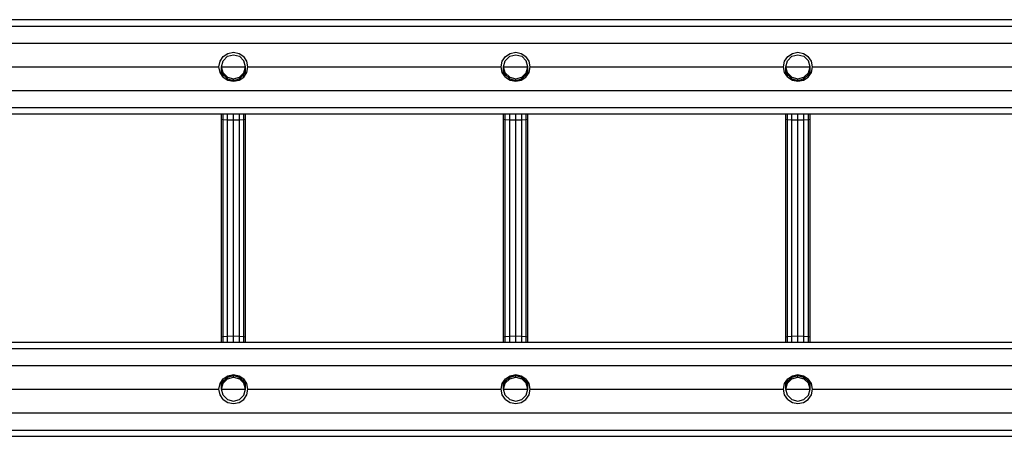
# Model space of a CAD drawing. Extents: x 0 to 14850, y 0 to 10500.
# Drawn here: x 6503 to 7724, y 5313 to 5830 of the extents above; entities that cross this region are included whole.
import ezdxf

# ---------------------------------------------------------------- set-up
doc = ezdxf.new("R2010")
doc.units = 0
doc.layers.add('1', color=7, linetype='Continuous')

msp = doc.modelspace()

# ---------------------------------------------------------------- linework, layer by layer
at = {"layer": '1', "color": 32}
for p, q in [((5637.7, 5829.8), (9297.8, 5829.8)), ((5637.7, 5821.9), (9297.8, 5821.9)), ((5637.7, 5800.5), (9297.8, 5800.5)), ((6755, 5784), (6760.8, 5787.9)), ((6760.8, 5787.9), (6767.7, 5789.3)), ((6767.7, 5789.3), (6774.6, 5787.9)), ((6774.6, 5787.9), (6780.4, 5784)), ((7105, 5784), (7110.8, 5787.9)), ((7110.8, 5787.9), (7117.7, 5789.3)), ((7117.7, 5789.3), (7124.6, 5787.9)), ((7124.6, 5787.9), (7130.4, 5784)), ((7455, 5784), (7460.8, 5787.9)), ((7460.8, 5787.9), (7467.7, 5789.3)), ((7467.7, 5789.3), (7474.6, 5787.9)), ((7474.6, 5787.9), (7480.5, 5784)), ((6749.7, 5771.3), (6751.1, 5778.2)), ((6751.1, 5778.2), (6755, 5784)), ((6784.3, 5778.2), (6780.4, 5784)), ((6785.7, 5771.3), (6784.3, 5778.2)), ((7099.7, 5771.3), (7101.1, 5778.2)), ((7101.1, 5778.2), (7105, 5784)), ((7134.3, 5778.2), (7130.4, 5784)), ((7135.7, 5771.3), (7134.3, 5778.2)), ((7449.7, 5771.3), (7451.1, 5778.2)), ((7451.1, 5778.2), (7455, 5784)), ((7484.4, 5778.2), (7480.5, 5784)), ((7485.7, 5771.3), (7484.4, 5778.2)), ((6435.7, 5771.3), (6749.7, 5771.3)), ((6751.1, 5764.4), (6749.7, 5771.3)), ((6755, 5758.5), (6751.1, 5764.4)), ((6780.4, 5758.5), (6784.3, 5764.4)), ((6784.3, 5764.4), (6785.7, 5771.3)), ((6785.7, 5771.3), (7099.7, 5771.3)), ((7101.1, 5764.4), (7099.7, 5771.3)), ((7105, 5758.5), (7101.1, 5764.4)), ((7130.4, 5758.5), (7134.3, 5764.4)), ((7134.3, 5764.4), (7135.7, 5771.3)), ((7135.7, 5771.3), (7449.7, 5771.3)), ((7451.1, 5764.4), (7449.7, 5771.3)), ((7455, 5758.5), (7451.1, 5764.4)), ((7480.5, 5758.5), (7484.4, 5764.4)), ((7484.4, 5764.4), (7485.7, 5771.3)), ((7485.7, 5771.3), (7799.7, 5771.3)), ((6755, 5758.5), (6760.8, 5754.6)), ((6760.8, 5754.6), (6767.7, 5753.3)), ((6767.7, 5753.3), (6774.6, 5754.6)), ((6774.6, 5754.6), (6780.4, 5758.5)), ((7105, 5758.5), (7110.8, 5754.6)), ((7110.8, 5754.6), (7117.7, 5753.3)), ((7117.7, 5753.3), (7124.6, 5754.6)), ((7124.6, 5754.6), (7130.4, 5758.5)), ((7455, 5758.5), (7460.8, 5754.6)), ((7460.8, 5754.6), (7467.7, 5753.3)), ((7467.7, 5753.3), (7474.6, 5754.6)), ((7474.6, 5754.6), (7480.5, 5758.5)), ((5637.7, 5742), (9297.8, 5742)), ((5637.7, 5720.6), (9297.8, 5720.6)), ((5637.7, 5712.8), (9297.8, 5712.8)), ((5637.7, 5429.8), (9297.8, 5429.8)), ((5637.7, 5421.9), (9297.8, 5421.9)), ((5637.7, 5400.5), (9297.8, 5400.5)), ((6755, 5384), (6760.8, 5387.9)), ((6760.8, 5387.9), (6767.7, 5389.3)), ((6767.7, 5389.3), (6774.6, 5387.9)), ((6774.6, 5387.9), (6780.4, 5384)), ((7105, 5384), (7110.8, 5387.9)), ((7110.8, 5387.9), (7117.7, 5389.3)), ((7117.7, 5389.3), (7124.6, 5387.9)), ((7124.6, 5387.9), (7130.4, 5384)), ((7455, 5384), (7460.8, 5387.9)), ((7460.8, 5387.9), (7467.7, 5389.3)), ((7467.7, 5389.3), (7474.6, 5387.9)), ((7474.6, 5387.9), (7480.5, 5384)), ((6749.7, 5371.3), (6751.1, 5378.2)), ((6751.1, 5378.2), (6755, 5384)), ((6784.3, 5378.2), (6780.4, 5384)), ((6785.7, 5371.3), (6784.3, 5378.2)), ((7099.7, 5371.3), (7101.1, 5378.2)), ((7101.1, 5378.2), (7105, 5384)), ((7134.3, 5378.2), (7130.4, 5384)), ((7135.7, 5371.3), (7134.3, 5378.2)), ((7449.7, 5371.3), (7451.1, 5378.2)), ((7451.1, 5378.2), (7455, 5384)), ((7484.4, 5378.2), (7480.5, 5384)), ((7485.7, 5371.3), (7484.4, 5378.2)), ((6435.7, 5371.3), (6749.7, 5371.3)), ((6751.1, 5364.4), (6749.7, 5371.3)), ((6755, 5358.5), (6751.1, 5364.4)), ((6780.4, 5358.5), (6784.3, 5364.4)), ((6784.3, 5364.4), (6785.7, 5371.3)), ((6785.7, 5371.3), (7099.7, 5371.3)), ((7101.1, 5364.4), (7099.7, 5371.3)), ((7105, 5358.5), (7101.1, 5364.4)), ((7130.4, 5358.5), (7134.3, 5364.4)), ((7134.3, 5364.4), (7135.7, 5371.3)), ((7135.7, 5371.3), (7449.7, 5371.3)), ((7451.1, 5364.4), (7449.7, 5371.3)), ((7455, 5358.5), (7451.1, 5364.4)), ((7480.5, 5358.5), (7484.4, 5364.4)), ((7484.4, 5364.4), (7485.7, 5371.3)), ((7485.7, 5371.3), (7799.7, 5371.3)), ((6755, 5358.5), (6760.8, 5354.6)), ((6760.8, 5354.6), (6767.7, 5353.3)), ((6767.7, 5353.3), (6774.6, 5354.6)), ((6774.6, 5354.6), (6780.4, 5358.5)), ((7105, 5358.5), (7110.8, 5354.6)), ((7110.8, 5354.6), (7117.7, 5353.3)), ((7117.7, 5353.3), (7124.6, 5354.6)), ((7124.6, 5354.6), (7130.4, 5358.5)), ((7455, 5358.5), (7460.8, 5354.6)), ((7460.8, 5354.6), (7467.7, 5353.3)), ((7467.7, 5353.3), (7474.6, 5354.6)), ((7474.6, 5354.6), (7480.5, 5358.5)), ((5637.7, 5342), (9297.8, 5342)), ((5637.7, 5320.6), (9297.8, 5320.6)), ((5637.7, 5312.8), (9297.8, 5312.8))]:
    msp.add_line(p, q, dxfattribs=at)
at = {"layer": '1'}
for p, q in [((6752.7, 5771.3), (6754.7, 5778.8)), ((6754.7, 5778.8), (6760.2, 5784.3)), ((6760.2, 5784.3), (6767.7, 5786.3)), ((6767.7, 5786.3), (6775.2, 5784.3)), ((6780.7, 5778.8), (6775.2, 5784.3)), ((6782.7, 5771.3), (6780.7, 5778.8)), ((7102.7, 5771.3), (7104.7, 5778.8)), ((7104.7, 5778.8), (7110.2, 5784.3)), ((7110.2, 5784.3), (7117.7, 5786.3)), ((7117.7, 5786.3), (7125.2, 5784.3)), ((7130.7, 5778.8), (7125.2, 5784.3)), ((7132.7, 5771.3), (7130.7, 5778.8)), ((7452.7, 5771.3), (7454.7, 5778.8)), ((7454.7, 5778.8), (7460.2, 5784.3)), ((7460.2, 5784.3), (7467.7, 5786.3)), ((7467.7, 5786.3), (7475.2, 5784.3)), ((7475.2, 5784.3), (7480.7, 5778.8)), ((7482.7, 5771.3), (7480.7, 5778.8)), ((6754.7, 5763.8), (6752.7, 5771.3)), ((6752.7, 5769.1), (6752.7, 5771.3)), ((6752.7, 5771.3), (6782.7, 5771.3)), ((6754.7, 5761.7), (6752.7, 5769.1)), ((6752.7, 5762.6), (6752.7, 5769.1)), ((6754.7, 5763.8), (6760.2, 5758.3)), ((6754.7, 5761.7), (6754.7, 5763.8)), ((6775.2, 5758.3), (6780.7, 5763.8)), ((6780.7, 5763.8), (6782.7, 5771.3)), ((6780.7, 5761.7), (6782.7, 5769.1)), ((6780.7, 5761.7), (6780.7, 5763.8)), ((6782.7, 5769.1), (6782.7, 5771.3)), ((6782.7, 5762.6), (6782.7, 5769.1)), ((7104.7, 5763.8), (7102.7, 5771.3)), ((7102.7, 5769.1), (7102.7, 5771.3)), ((7102.7, 5771.3), (7132.7, 5771.3)), ((7104.7, 5761.7), (7102.7, 5769.1)), ((7102.7, 5762.6), (7102.7, 5769.1)), ((7104.7, 5763.8), (7110.2, 5758.3)), ((7104.7, 5761.7), (7104.7, 5763.8)), ((7125.2, 5758.3), (7130.7, 5763.8)), ((7130.7, 5763.8), (7132.7, 5771.3)), ((7130.7, 5761.7), (7132.7, 5769.1)), ((7130.7, 5761.7), (7130.7, 5763.8)), ((7132.7, 5769.1), (7132.7, 5771.3)), ((7132.7, 5762.6), (7132.7, 5769.1)), ((7454.7, 5763.8), (7452.7, 5771.3)), ((7452.7, 5771.3), (7482.7, 5771.3)), ((7452.7, 5769.1), (7452.7, 5771.3)), ((7454.7, 5761.7), (7452.7, 5769.1)), ((7452.7, 5762.6), (7452.7, 5769.1)), ((7454.7, 5763.8), (7460.2, 5758.3)), ((7454.7, 5761.7), (7454.7, 5763.8)), ((7475.2, 5758.3), (7480.7, 5763.8)), ((7480.7, 5763.8), (7482.7, 5771.3)), ((7480.7, 5761.7), (7482.7, 5769.1)), ((7480.7, 5761.7), (7480.7, 5763.8)), ((7482.7, 5769.1), (7482.7, 5771.3)), ((7482.7, 5762.6), (7482.7, 5769.1)), ((6752.7, 5761.9), (6752.7, 5762.6)), ((6753.1, 5761.4), (6752.7, 5762.6)), ((6754.7, 5761.7), (6760.2, 5756.4)), ((6754.7, 5758.9), (6754.7, 5761.7)), ((6760.2, 5758.3), (6767.7, 5756.3)), ((6760.2, 5756.4), (6760.2, 5758.3)), ((6760.2, 5756.4), (6767.7, 5754.4)), ((6760.2, 5755), (6760.2, 5756.4)), ((6767.7, 5756.3), (6775.2, 5758.3)), ((6767.7, 5754.4), (6775.2, 5756.4)), ((6767.7, 5754.4), (6767.7, 5756.3)), ((6767.7, 5753.3), (6767.7, 5754.4)), ((6775.2, 5756.4), (6780.7, 5761.7)), ((6775.2, 5756.4), (6775.2, 5758.3)), ((6775.2, 5755), (6775.2, 5756.4)), ((6780.7, 5758.9), (6780.7, 5761.7)), ((6782.4, 5761.4), (6782.7, 5762.6)), ((6782.7, 5761.9), (6782.7, 5762.6)), ((7102.7, 5761.9), (7102.7, 5762.6)), ((7103.1, 5761.4), (7102.7, 5762.6)), ((7104.7, 5761.7), (7110.2, 5756.4)), ((7104.7, 5758.9), (7104.7, 5761.7)), ((7110.2, 5758.3), (7117.7, 5756.3)), ((7110.2, 5756.4), (7110.2, 5758.3)), ((7110.2, 5756.4), (7117.7, 5754.4)), ((7110.2, 5755), (7110.2, 5756.4)), ((7117.7, 5756.3), (7125.2, 5758.3)), ((7117.7, 5754.4), (7125.2, 5756.4)), ((7117.7, 5754.4), (7117.7, 5756.3)), ((7117.7, 5753.3), (7117.7, 5754.4)), ((7125.2, 5756.4), (7130.7, 5761.7)), ((7125.2, 5756.4), (7125.2, 5758.3)), ((7125.2, 5755), (7125.2, 5756.4)), ((7130.7, 5758.9), (7130.7, 5761.7)), ((7132.4, 5761.4), (7132.7, 5762.6)), ((7132.7, 5761.9), (7132.7, 5762.6)), ((7452.7, 5761.9), (7452.7, 5762.6)), ((7453.1, 5761.4), (7452.7, 5762.6)), ((7454.7, 5761.7), (7460.2, 5756.4)), ((7454.7, 5758.9), (7454.7, 5761.7)), ((7460.2, 5758.3), (7467.7, 5756.3)), ((7460.2, 5756.4), (7460.2, 5758.3)), ((7460.2, 5756.4), (7467.7, 5754.4)), ((7460.2, 5755), (7460.2, 5756.4)), ((7467.7, 5756.3), (7475.2, 5758.3)), ((7467.7, 5754.4), (7475.2, 5756.4)), ((7467.7, 5754.4), (7467.7, 5756.3)), ((7467.7, 5753.3), (7467.7, 5754.4)), ((7475.2, 5756.4), (7480.7, 5761.7)), ((7475.2, 5756.4), (7475.2, 5758.3)), ((7475.2, 5755.1), (7475.2, 5756.4)), ((7480.7, 5758.9), (7480.7, 5761.7)), ((7482.4, 5761.4), (7482.7, 5762.6)), ((7482.7, 5761.9), (7482.7, 5762.6)), ((6752.7, 5706.3), (6752.7, 5712.8)), ((6752.7, 5706.3), (6754.7, 5705.8)), ((6752.7, 5436.3), (6752.7, 5706.3)), ((6754.7, 5705.8), (6754.7, 5712.8)), ((6754.7, 5705.8), (6760.2, 5705.4)), ((6754.7, 5436.8), (6754.7, 5705.8)), ((6760.2, 5705.4), (6760.2, 5712.8)), ((6760.2, 5705.4), (6767.7, 5705.3)), ((6760.2, 5437.1), (6760.2, 5705.4)), ((6767.7, 5705.3), (6767.7, 5712.8)), ((6767.7, 5705.3), (6775.2, 5705.4)), ((6767.7, 5437.3), (6767.7, 5705.3)), ((6775.2, 5705.4), (6775.2, 5712.8)), ((6775.2, 5705.4), (6780.7, 5705.8)), ((6775.2, 5437.1), (6775.2, 5705.4)), ((6780.7, 5705.8), (6780.7, 5712.8)), ((6780.7, 5705.8), (6782.7, 5706.3)), ((6780.7, 5436.8), (6780.7, 5705.8)), ((6782.7, 5706.3), (6782.7, 5712.8)), ((6782.7, 5436.3), (6782.7, 5706.3)), ((7102.7, 5706.3), (7102.7, 5712.8)), ((7102.7, 5706.3), (7104.7, 5705.8)), ((7102.7, 5436.3), (7102.7, 5706.3)), ((7104.7, 5705.8), (7104.7, 5712.8)), ((7104.7, 5705.8), (7110.2, 5705.4)), ((7104.7, 5436.8), (7104.7, 5705.8)), ((7110.2, 5705.4), (7110.2, 5712.8)), ((7110.2, 5705.4), (7117.7, 5705.3)), ((7110.2, 5437.1), (7110.2, 5705.4)), ((7117.7, 5705.3), (7117.7, 5712.8)), ((7117.7, 5705.3), (7125.2, 5705.4)), ((7117.7, 5437.3), (7117.7, 5705.3)), ((7125.2, 5705.4), (7125.2, 5712.8)), ((7125.2, 5705.4), (7130.7, 5705.8)), ((7125.2, 5437.1), (7125.2, 5705.4)), ((7130.7, 5705.8), (7130.7, 5712.8)), ((7130.7, 5705.8), (7132.7, 5706.3)), ((7130.7, 5436.8), (7130.7, 5705.8)), ((7132.7, 5706.3), (7132.7, 5712.8)), ((7132.7, 5436.3), (7132.7, 5706.3)), ((7452.7, 5706.3), (7452.7, 5712.8)), ((7452.7, 5706.3), (7454.7, 5705.8)), ((7452.7, 5436.3), (7452.7, 5706.3)), ((7454.7, 5705.8), (7454.7, 5712.8)), ((7454.7, 5705.8), (7460.2, 5705.4)), ((7454.7, 5436.8), (7454.7, 5705.8)), ((7460.2, 5705.4), (7460.2, 5712.8)), ((7460.2, 5705.4), (7467.7, 5705.3)), ((7460.2, 5437.1), (7460.2, 5705.4)), ((7467.7, 5705.3), (7467.7, 5712.8)), ((7467.7, 5705.3), (7475.2, 5705.4)), ((7467.7, 5437.3), (7467.7, 5705.3)), ((7475.2, 5705.4), (7475.2, 5712.8)), ((7475.2, 5705.4), (7480.7, 5705.8)), ((7475.2, 5437.1), (7475.2, 5705.4)), ((7480.7, 5705.8), (7480.7, 5712.8)), ((7480.7, 5705.8), (7482.7, 5706.3)), ((7480.7, 5436.8), (7480.7, 5705.8)), ((7482.7, 5706.3), (7482.7, 5712.8)), ((7482.7, 5436.3), (7482.7, 5706.3)), ((6752.7, 5436.3), (6754.7, 5436.8)), ((6752.7, 5429.8), (6752.7, 5436.3)), ((6754.7, 5436.8), (6760.2, 5437.1)), ((6754.7, 5429.8), (6754.7, 5436.8)), ((6760.2, 5437.1), (6767.7, 5437.3)), ((6760.2, 5429.8), (6760.2, 5437.1)), ((6767.7, 5429.8), (6767.7, 5437.3)), ((6767.7, 5437.3), (6775.2, 5437.1)), ((6775.2, 5429.8), (6775.2, 5437.1)), ((6775.2, 5437.1), (6780.7, 5436.8)), ((6780.7, 5429.8), (6780.7, 5436.8)), ((6780.7, 5436.8), (6782.7, 5436.3)), ((6782.7, 5429.8), (6782.7, 5436.3)), ((7102.7, 5436.3), (7104.7, 5436.8)), ((7102.7, 5429.8), (7102.7, 5436.3)), ((7104.7, 5436.8), (7110.2, 5437.1)), ((7104.7, 5429.8), (7104.7, 5436.8)), ((7110.2, 5437.1), (7117.7, 5437.3)), ((7110.2, 5429.8), (7110.2, 5437.1)), ((7117.7, 5429.8), (7117.7, 5437.3)), ((7117.7, 5437.3), (7125.2, 5437.1)), ((7125.2, 5429.8), (7125.2, 5437.1)), ((7125.2, 5437.1), (7130.7, 5436.8)), ((7130.7, 5429.8), (7130.7, 5436.8)), ((7130.7, 5436.8), (7132.7, 5436.3)), ((7132.7, 5429.8), (7132.7, 5436.3)), ((7452.7, 5436.3), (7454.7, 5436.8)), ((7452.7, 5429.8), (7452.7, 5436.3)), ((7454.7, 5436.8), (7460.2, 5437.1)), ((7454.7, 5429.8), (7454.7, 5436.8)), ((7460.2, 5437.1), (7467.7, 5437.3)), ((7460.2, 5429.8), (7460.2, 5437.1)), ((7467.7, 5429.8), (7467.7, 5437.3)), ((7467.7, 5437.3), (7475.2, 5437.1)), ((7475.2, 5429.8), (7475.2, 5437.1)), ((7475.2, 5437.1), (7480.7, 5436.8)), ((7480.7, 5429.8), (7480.7, 5436.8)), ((7480.7, 5436.8), (7482.7, 5436.3)), ((7482.7, 5429.8), (7482.7, 5436.3)), ((6754.7, 5380.8), (6760.2, 5386.1)), ((6760.2, 5386.1), (6767.7, 5388.1)), ((6760.2, 5386.1), (6760.2, 5387.5)), ((6760.2, 5384.3), (6767.7, 5386.3)), ((6760.2, 5384.3), (6760.2, 5386.1)), ((6767.7, 5388.1), (6767.7, 5389.3)), ((6767.7, 5386.3), (6767.7, 5388.1)), ((6767.7, 5388.1), (6775.2, 5386.1)), ((6767.7, 5386.3), (6775.2, 5384.3)), ((6775.2, 5386.1), (6775.2, 5387.5)), ((6775.2, 5384.3), (6775.2, 5386.1)), ((6775.2, 5386.1), (6780.7, 5380.8)), ((7104.7, 5380.8), (7110.2, 5386.1)), ((7110.2, 5386.1), (7117.7, 5388.1)), ((7110.2, 5386.1), (7110.2, 5387.5)), ((7110.2, 5384.3), (7117.7, 5386.3)), ((7110.2, 5384.3), (7110.2, 5386.1)), ((7117.7, 5388.1), (7117.7, 5389.3)), ((7117.7, 5386.3), (7117.7, 5388.1)), ((7117.7, 5388.1), (7125.2, 5386.1)), ((7117.7, 5386.3), (7125.2, 5384.3)), ((7125.2, 5386.1), (7125.2, 5387.5)), ((7125.2, 5384.3), (7125.2, 5386.1)), ((7125.2, 5386.1), (7130.7, 5380.8)), ((7454.7, 5380.8), (7460.2, 5386.1)), ((7460.2, 5386.1), (7467.7, 5388.1)), ((7460.2, 5386.1), (7460.2, 5387.5)), ((7460.2, 5384.3), (7467.7, 5386.3)), ((7460.2, 5384.3), (7460.2, 5386.1)), ((7467.7, 5388.1), (7467.7, 5389.3)), ((7467.7, 5386.3), (7467.7, 5388.1)), ((7467.7, 5388.1), (7475.2, 5386.1)), ((7467.7, 5386.3), (7475.2, 5384.3)), ((7475.2, 5386.1), (7475.2, 5387.5)), ((7475.2, 5384.3), (7475.2, 5386.1)), ((7475.2, 5386.1), (7480.7, 5380.8)), ((6752.7, 5380), (6753.1, 5381.1)), ((6752.7, 5373.5), (6754.7, 5380.8)), ((6752.7, 5380), (6752.7, 5380.6)), ((6752.7, 5373.5), (6752.7, 5380)), ((6752.7, 5371.3), (6754.7, 5378.8)), ((6752.7, 5371.3), (6752.7, 5373.5)), ((6754.7, 5378.8), (6760.2, 5384.3)), ((6754.7, 5380.8), (6754.7, 5383.6)), ((6754.7, 5378.8), (6754.7, 5380.8)), ((6780.7, 5378.8), (6775.2, 5384.3)), ((6780.7, 5380.8), (6780.7, 5383.6)), ((6780.7, 5378.8), (6780.7, 5380.8)), ((6782.7, 5373.5), (6780.7, 5380.8)), ((6782.7, 5371.3), (6780.7, 5378.8)), ((6782.7, 5380), (6782.4, 5381.1)), ((6782.7, 5380), (6782.7, 5380.6)), ((6782.7, 5373.5), (6782.7, 5380)), ((6782.7, 5371.3), (6782.7, 5373.5)), ((7102.7, 5380), (7103.1, 5381.1)), ((7102.7, 5373.5), (7104.7, 5380.8)), ((7102.7, 5380), (7102.7, 5380.6)), ((7102.7, 5373.5), (7102.7, 5380)), ((7102.7, 5371.3), (7104.7, 5378.8)), ((7102.7, 5371.3), (7102.7, 5373.5)), ((7104.7, 5378.8), (7110.2, 5384.3)), ((7104.7, 5380.8), (7104.7, 5383.6)), ((7104.7, 5378.8), (7104.7, 5380.8)), ((7130.7, 5378.8), (7125.2, 5384.3)), ((7130.7, 5380.8), (7130.7, 5383.6)), ((7130.7, 5378.8), (7130.7, 5380.8)), ((7132.7, 5373.5), (7130.7, 5380.8)), ((7132.7, 5371.3), (7130.7, 5378.8)), ((7132.7, 5380), (7132.4, 5381.1)), ((7132.7, 5380), (7132.7, 5380.6)), ((7132.7, 5373.5), (7132.7, 5380)), ((7132.7, 5371.3), (7132.7, 5373.5)), ((7452.7, 5380), (7453.1, 5381.1)), ((7452.7, 5373.5), (7454.7, 5380.8)), ((7452.7, 5380), (7452.7, 5380.6)), ((7452.7, 5373.5), (7452.7, 5380)), ((7452.7, 5371.3), (7454.7, 5378.8)), ((7452.7, 5371.3), (7452.7, 5373.5)), ((7454.7, 5378.8), (7460.2, 5384.3)), ((7454.7, 5380.8), (7454.7, 5383.6)), ((7454.7, 5378.8), (7454.7, 5380.8)), ((7475.2, 5384.3), (7480.7, 5378.8)), ((7480.7, 5380.8), (7480.7, 5383.6)), ((7480.7, 5378.8), (7480.7, 5380.8)), ((7482.7, 5373.5), (7480.7, 5380.8)), ((7482.7, 5371.3), (7480.7, 5378.8)), ((7482.7, 5380), (7482.4, 5381.1)), ((7482.7, 5380), (7482.7, 5380.6)), ((7482.7, 5373.5), (7482.7, 5380)), ((7482.7, 5371.3), (7482.7, 5373.5)), ((6754.7, 5363.8), (6752.7, 5371.3)), ((6752.7, 5371.3), (6782.7, 5371.3)), ((6754.7, 5363.8), (6760.2, 5358.3)), ((6775.2, 5358.3), (6780.7, 5363.8)), ((6780.7, 5363.8), (6782.7, 5371.3)), ((7104.7, 5363.8), (7102.7, 5371.3)), ((7102.7, 5371.3), (7132.7, 5371.3)), ((7104.7, 5363.8), (7110.2, 5358.3)), ((7125.2, 5358.3), (7130.7, 5363.8)), ((7130.7, 5363.8), (7132.7, 5371.3)), ((7454.7, 5363.8), (7452.7, 5371.3)), ((7452.7, 5371.3), (7482.7, 5371.3)), ((7454.7, 5363.8), (7460.2, 5358.3)), ((7475.2, 5358.3), (7480.7, 5363.8)), ((7480.7, 5363.8), (7482.7, 5371.3)), ((6760.2, 5358.3), (6767.7, 5356.3)), ((6767.7, 5356.3), (6775.2, 5358.3)), ((7110.2, 5358.3), (7117.7, 5356.3)), ((7117.7, 5356.3), (7125.2, 5358.3)), ((7460.2, 5358.3), (7467.7, 5356.3)), ((7467.7, 5356.3), (7475.2, 5358.3))]:
    msp.add_line(p, q, dxfattribs=at)

doc.saveas('drawing.dxf')
